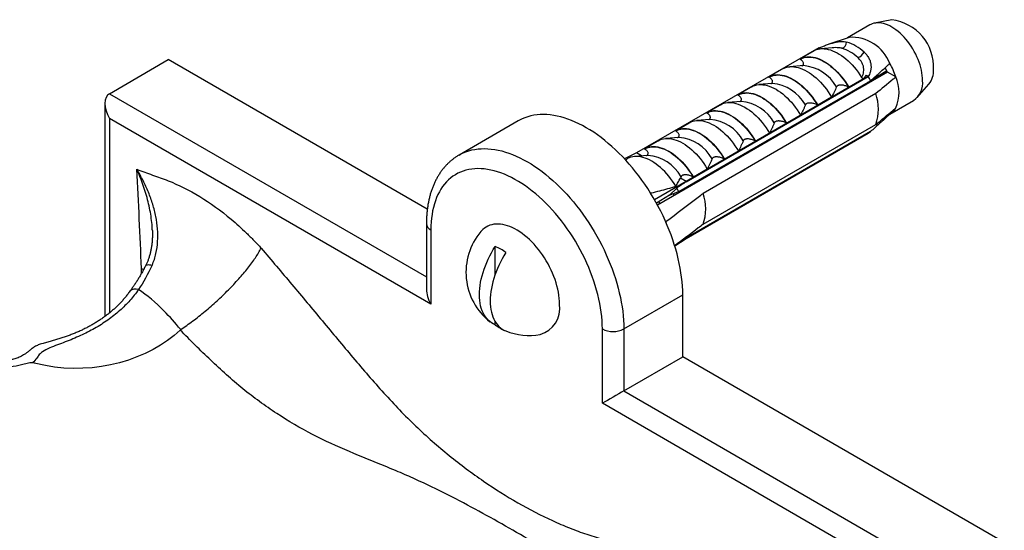
# Model space of a CAD drawing. Units: millimetres. Extents: x 30 to 600, y 38 to 861.
# Drawn here: x 425 to 490, y 276 to 310 of the extents above; entities that cross this region are included whole.
import ezdxf

# ---------------------------------------------------------------- set-up
doc = ezdxf.new("R2010")
doc.units = ezdxf.units.MM
doc.header["$LTSCALE"] = 3

msp = doc.modelspace()

# ---------------------------------------------------------------- linework, layer by layer
at = {"color": 7, "linetype": 'Continuous', "lineweight": 25}
for p, q in [((481.231, 309.476), (479.759, 308.626)), ((482.668, 309.82), (481.53, 309.588)), ((479.851, 308.657), (478.526, 308.21)), ((477.855, 307.974), (465.835, 301.034)), ((477.855, 307.974), (477.974, 307.905)), ((478.745, 307.967), (477.997, 307.907)), ((478.753, 307.966), (478.745, 307.966)), ((476.595, 307.232), (477.606, 307.816)), ((431.05, 304.944), (434.939, 307.189)), ((452.028, 297.324), (434.939, 307.189)), ((476.835, 306.794), (475.947, 306.724)), ((476.618, 307.219), (476.595, 307.232)), ((482.397, 306.367), (482.23, 306.656)), ((482.397, 306.367), (467.212, 297.601)), ((481.117, 306.091), (469.097, 299.151)), ((469.097, 299.137), (481.117, 306.077)), ((474.544, 306.048), (475.463, 306.579)), ((474.567, 306.035), (474.544, 306.048)), ((480.99, 306.164), (481.117, 306.091)), ((482.345, 306.457), (481.05, 305.636)), ((482.366, 306.421), (481.117, 305.628)), ((481.117, 306.091), (481.117, 306.077)), ((482.374, 306.406), (481.516, 305.859)), ((482.944, 306.051), (482.397, 306.367)), ((468.612, 298.486), (481.27, 305.793)), ((472.493, 304.864), (473.413, 305.395)), ((474.784, 305.61), (473.896, 305.54)), ((479.833, 305.363), (479.81, 305.376)), ((480.844, 305.947), (479.833, 305.363)), ((480.948, 305.531), (481.117, 305.705)), ((484.353, 304.698), (485.123, 305.568)), ((481.608, 304.945), (470.223, 298.373)), ((472.516, 304.851), (472.493, 304.864)), ((478.701, 304.71), (477.782, 304.179)), ((430.757, 304.297), (430.757, 290.257)), ((470.443, 303.681), (471.362, 304.211)), ((472.733, 304.426), (471.845, 304.356)), ((477.782, 304.179), (477.759, 304.192)), ((478.673, 304.217), (478.656, 304.285)), ((482.55, 303.598), (484.106, 304.496)), ((470.466, 303.667), (470.443, 303.681)), ((476.651, 303.526), (475.731, 302.995)), ((477.259, 303.401), (477.242, 303.468)), ((482.538, 303.591), (482.479, 303.625)), ((452.263, 291.065), (431.05, 303.311)), ((458.016, 303.146), (454.127, 300.901)), ((468.392, 302.497), (469.312, 303.028)), ((470.683, 303.243), (469.795, 303.172)), ((470.223, 296.331), (481.608, 302.904)), ((475.731, 302.995), (475.708, 303.009)), ((468.632, 302.059), (467.744, 301.988)), ((468.415, 302.484), (468.392, 302.497)), ((481.27, 302.445), (468.752, 295.219)), ((481.117, 302.338), (469.097, 295.398)), ((481.117, 302.324), (469.097, 295.384)), ((474.6, 302.342), (473.681, 301.811)), ((475.845, 302.584), (475.828, 302.652)), ((481.117, 302.338), (481.117, 302.324)), ((466.342, 301.313), (467.261, 301.844)), ((473.681, 301.811), (473.658, 301.825)), ((474.43, 301.768), (474.414, 301.835)), ((465.835, 301.034), (465.035, 300.647)), ((466.582, 300.875), (465.694, 300.805)), ((466.168, 300.842), (465.835, 301.034)), ((466.365, 301.3), (466.342, 301.313)), ((472.549, 301.158), (471.63, 300.628)), ((473.016, 300.952), (473, 301.019)), ((465.238, 300.675), (465.117, 300.557)), ((471.602, 300.135), (471.585, 300.203)), ((471.63, 300.628), (471.607, 300.641)), ((468.765, 299.473), (468.723, 299.367)), ((469.58, 299.444), (469.557, 299.457)), ((470.499, 299.975), (469.58, 299.444)), ((469.097, 299.151), (467.016, 297.95)), ((469.097, 299.151), (468.723, 299.367)), ((469.097, 299.137), (469.097, 299.151)), ((470.188, 299.319), (470.171, 299.386)), ((468.014, 298.262), (467.148, 297.718)), ((468.487, 298.723), (468.014, 298.262)), ((468.774, 298.502), (468.757, 298.57)), ((451.97, 296.372), (451.97, 292.051)), ((467.735, 296.543), (467.774, 296.521)), ((467.809, 296.375), (467.774, 296.521)), ((433.881, 295.978), (433.881, 295.989)), ((452.263, 295.964), (452.263, 291.065)), ((469.097, 295.384), (468.361, 294.885)), ((469.097, 295.384), (469.097, 295.398)), ((456.505, 293.038), (456.505, 294.872)), ((464.991, 289.433), (468.88, 291.678)), ((468.88, 287.595), (468.88, 291.678)), ((456.505, 289.708), (456.505, 289.91)), ((435.76, 289.395), (435.757, 289.398)), ((463.577, 284.534), (463.577, 289.433)), ((464.991, 289.433), (464.991, 285.35)), ((464.991, 285.35), (468.88, 287.595)), ((490.093, 275.349), (468.88, 287.595)), ((464.991, 285.35), (486.204, 273.104)), ((484.79, 272.288), (463.577, 284.534))]:
    msp.add_line(p, q, dxfattribs=at)
at = {"color": 8, "linetype": 'Continuous', "lineweight": 25}
for p, q in [((431.05, 304.944), (451.97, 292.867)), ((431.05, 303.311), (431.05, 290.483)), ((433.176, 293.104), (433.162, 293.426))]:
    msp.add_line(p, q, dxfattribs=at)
at = {"color": 7, "linetype": 'Continuous', "lineweight": 25, "flags": 128}
for points in [[(484.702, 305.812), (484.697, 305.975), (484.683, 306.143), (484.659, 306.314), (484.626, 306.489), (484.584, 306.666), (484.533, 306.845), (484.474, 307.024), (484.406, 307.203), (484.33, 307.381), (484.246, 307.557), (484.155, 307.731), (484.056, 307.901), (483.952, 308.066), (483.841, 308.227), (483.725, 308.382), (483.604, 308.53), (483.479, 308.672), (483.35, 308.805), (483.217, 308.93), (483.082, 309.046), (482.946, 309.152), (482.808, 309.248), (482.669, 309.333), (482.53, 309.408), (482.392, 309.471), (482.255, 309.523), (482.12, 309.563), (481.988, 309.591), (481.859, 309.607), (481.733, 309.61), (481.612, 309.601), (481.496, 309.581), (481.386, 309.548), (481.281, 309.503), (481.231, 309.476)], [(477.59, 307.802), (477.702, 307.847), (477.82, 307.881), (477.943, 307.902), (478.071, 307.911), (478.204, 307.908), (478.34, 307.893), (478.48, 307.866), (478.622, 307.827), (478.767, 307.776), (478.913, 307.713), (479.059, 307.64), (479.206, 307.555), (479.353, 307.459), (479.499, 307.353), (479.644, 307.237), (479.786, 307.112), (479.926, 306.978), (480.062, 306.836), (480.195, 306.685), (480.323, 306.528), (480.446, 306.364), (480.564, 306.195), (480.676, 306.02)], [(476.595, 307.232), (476.704, 307.286), (476.82, 307.329), (476.942, 307.359), (477.07, 307.376), (477.202, 307.381), (477.338, 307.373), (477.478, 307.353), (477.622, 307.32), (477.767, 307.275), (477.915, 307.218), (478.064, 307.149), (478.214, 307.068), (478.363, 306.976), (478.512, 306.873), (478.66, 306.76), (478.806, 306.636), (478.949, 306.504), (479.089, 306.362), (479.226, 306.212), (479.358, 306.055), (479.485, 305.891), (479.607, 305.72), (479.723, 305.544), (479.833, 305.363)], [(476.618, 307.219), (476.726, 307.271), (476.841, 307.312), (476.961, 307.34), (477.087, 307.356), (477.217, 307.36), (477.352, 307.352), (477.49, 307.331), (477.631, 307.298), (477.775, 307.253), (477.92, 307.197), (478.066, 307.129), (478.214, 307.049), (478.361, 306.959), (478.507, 306.858), (478.653, 306.746), (478.796, 306.625), (478.937, 306.495), (479.075, 306.356), (479.21, 306.21), (479.34, 306.055), (479.466, 305.894), (479.586, 305.727), (479.701, 305.554), (479.81, 305.376)], [(475.463, 306.579), (475.573, 306.633), (475.689, 306.676), (475.811, 306.705), (475.938, 306.723), (476.07, 306.728), (476.207, 306.72), (476.347, 306.7), (476.49, 306.667), (476.636, 306.622), (476.784, 306.565), (476.933, 306.495), (477.082, 306.415), (477.232, 306.323), (477.381, 306.22), (477.529, 306.107), (477.674, 305.983), (477.818, 305.851), (477.958, 305.709), (478.094, 305.559), (478.226, 305.402), (478.354, 305.238), (478.476, 305.067), (478.592, 304.891), (478.701, 304.71)], [(474.544, 306.048), (474.654, 306.103), (474.77, 306.145), (474.892, 306.175), (475.019, 306.192), (475.151, 306.197), (475.288, 306.189), (475.428, 306.169), (475.571, 306.136), (475.717, 306.091), (475.864, 306.034), (476.013, 305.965), (476.163, 305.884), (476.313, 305.792), (476.462, 305.689), (476.609, 305.576), (476.755, 305.453), (476.898, 305.32), (477.039, 305.178), (477.175, 305.029), (477.307, 304.871), (477.434, 304.707), (477.556, 304.536), (477.672, 304.36), (477.782, 304.179)], [(474.567, 306.035), (474.676, 306.087), (474.79, 306.128), (474.911, 306.156), (475.036, 306.172), (475.167, 306.176), (475.301, 306.168), (475.439, 306.147), (475.58, 306.114), (475.724, 306.07), (475.869, 306.013), (476.016, 305.945), (476.163, 305.865), (476.31, 305.775), (476.457, 305.674), (476.602, 305.563), (476.746, 305.442), (476.887, 305.312), (477.025, 305.173), (477.159, 305.026), (477.29, 304.871), (477.415, 304.71), (477.536, 304.543), (477.651, 304.37), (477.759, 304.192)], [(473.413, 305.395), (473.522, 305.45), (473.638, 305.492), (473.76, 305.522), (473.888, 305.539), (474.02, 305.544), (474.156, 305.536), (474.296, 305.516), (474.44, 305.483), (474.585, 305.438), (474.733, 305.381), (474.882, 305.312), (475.032, 305.231), (475.181, 305.139), (475.33, 305.036), (475.478, 304.923), (475.624, 304.8), (475.767, 304.667), (475.907, 304.525), (476.044, 304.376), (476.176, 304.218), (476.303, 304.054), (476.425, 303.883), (476.541, 303.707), (476.651, 303.526)], [(472.493, 304.864), (472.603, 304.919), (472.719, 304.961), (472.841, 304.991), (472.968, 305.008), (473.1, 305.013), (473.237, 305.005), (473.377, 304.985), (473.52, 304.952), (473.666, 304.907), (473.814, 304.85), (473.963, 304.781), (474.112, 304.7), (474.262, 304.608), (474.411, 304.505), (474.559, 304.392), (474.704, 304.269), (474.848, 304.136), (474.988, 303.995), (475.124, 303.845), (475.257, 303.687), (475.384, 303.523), (475.506, 303.352), (475.622, 303.176), (475.731, 302.995)], [(472.516, 304.851), (472.625, 304.904), (472.74, 304.944), (472.86, 304.972), (472.986, 304.988), (473.116, 304.992), (473.251, 304.984), (473.389, 304.963), (473.53, 304.931), (473.673, 304.886), (473.819, 304.829), (473.965, 304.761), (474.112, 304.682), (474.26, 304.591), (474.406, 304.49), (474.552, 304.379), (474.695, 304.258), (474.836, 304.128), (474.974, 303.989), (475.109, 303.842), (475.239, 303.688), (475.365, 303.526), (475.485, 303.359), (475.6, 303.186), (475.708, 303.009)], [(471.362, 304.211), (471.472, 304.266), (471.588, 304.308), (471.71, 304.338), (471.837, 304.355), (471.969, 304.36), (472.106, 304.352), (472.246, 304.332), (472.389, 304.299), (472.535, 304.254), (472.683, 304.197), (472.831, 304.128), (472.981, 304.047), (473.131, 303.955), (473.28, 303.852), (473.427, 303.739), (473.573, 303.616), (473.716, 303.483), (473.857, 303.342), (473.993, 303.192), (474.125, 303.034), (474.252, 302.87), (474.374, 302.699), (474.49, 302.523), (474.6, 302.342)], [(479.165, 304.501), (479.164, 304.505), (479.143, 304.565)], [(468.88, 291.678), (468.875, 291.962), (468.861, 292.251), (468.838, 292.545), (468.805, 292.843), (468.763, 293.144), (468.712, 293.449), (468.652, 293.757), (468.583, 294.067), (468.505, 294.378), (468.418, 294.692), (468.323, 295.006), (468.219, 295.32), (468.107, 295.635), (467.986, 295.949), (467.858, 296.263), (467.721, 296.575), (467.577, 296.885), (467.426, 297.193), (467.267, 297.499), (467.101, 297.801), (466.929, 298.099), (466.75, 298.394), (466.565, 298.684), (466.374, 298.969), (466.177, 299.249), (465.975, 299.523), (465.768, 299.791), (465.556, 300.053), (465.34, 300.308), (465.119, 300.555), (464.895, 300.795), (464.667, 301.026), (464.436, 301.25), (464.202, 301.465), (463.966, 301.67), (463.728, 301.867), (463.487, 302.054), (463.246, 302.231), (463.003, 302.398), (462.76, 302.555), (462.516, 302.701), (462.272, 302.836), (462.029, 302.96), (461.786, 303.074), (461.544, 303.175), (461.304, 303.266), (461.066, 303.345), (460.83, 303.412), (460.596, 303.467), (460.365, 303.51), (460.137, 303.541), (459.913, 303.561), (459.692, 303.568), (459.476, 303.563), (459.264, 303.546), (459.057, 303.517), (458.855, 303.476), (458.658, 303.424), (458.467, 303.359), (458.282, 303.283), (458.103, 303.194), (458.016, 303.146)], [(470.443, 303.681), (470.552, 303.735), (470.668, 303.777), (470.79, 303.807), (470.918, 303.825), (471.05, 303.829), (471.186, 303.822), (471.326, 303.801), (471.47, 303.769), (471.616, 303.724), (471.763, 303.666), (471.912, 303.597), (472.062, 303.516), (472.211, 303.424), (472.36, 303.322), (472.508, 303.208), (472.654, 303.085), (472.797, 302.952), (472.937, 302.811), (473.074, 302.661), (473.206, 302.504), (473.333, 302.339), (473.455, 302.169), (473.571, 301.992), (473.681, 301.811)], [(470.466, 303.667), (470.574, 303.72), (470.689, 303.76), (470.81, 303.788), (470.935, 303.805), (471.066, 303.809), (471.2, 303.8), (471.338, 303.78), (471.479, 303.747), (471.623, 303.702), (471.768, 303.645), (471.915, 303.577), (472.062, 303.498), (472.209, 303.407), (472.356, 303.306), (472.501, 303.195), (472.644, 303.074), (472.786, 302.944), (472.924, 302.805), (473.058, 302.658), (473.188, 302.504), (473.314, 302.343), (473.435, 302.175), (473.549, 302.002), (473.658, 301.825)], [(469.312, 303.028), (469.421, 303.082), (469.537, 303.124), (469.659, 303.154), (469.786, 303.172), (469.919, 303.176), (470.055, 303.169), (470.195, 303.148), (470.338, 303.115), (470.484, 303.07), (470.632, 303.013), (470.781, 302.944), (470.93, 302.863), (471.08, 302.771), (471.229, 302.668), (471.377, 302.555), (471.523, 302.432), (471.666, 302.299), (471.806, 302.158), (471.942, 302.008), (472.075, 301.851), (472.202, 301.686), (472.324, 301.516), (472.44, 301.339), (472.549, 301.158)], [(468.392, 302.497), (468.502, 302.551), (468.618, 302.594), (468.74, 302.623), (468.867, 302.641), (468.999, 302.646), (469.136, 302.638), (469.276, 302.618), (469.419, 302.585), (469.565, 302.54), (469.713, 302.482), (469.862, 302.413), (470.011, 302.333), (470.161, 302.241), (470.31, 302.138), (470.457, 302.024), (470.603, 301.901), (470.747, 301.769), (470.887, 301.627), (471.023, 301.477), (471.155, 301.32), (471.283, 301.155), (471.405, 300.985), (471.521, 300.809), (471.63, 300.628)], [(468.415, 302.484), (468.524, 302.536), (468.638, 302.576), (468.759, 302.605), (468.885, 302.621), (469.015, 302.625), (469.149, 302.616), (469.287, 302.596), (469.429, 302.563), (469.572, 302.518), (469.717, 302.462), (469.864, 302.393), (470.011, 302.314), (470.158, 302.224), (470.305, 302.122), (470.45, 302.011), (470.594, 301.89), (470.735, 301.76), (470.873, 301.621), (471.008, 301.474), (471.138, 301.32), (471.264, 301.159), (471.384, 300.991), (471.499, 300.819), (471.607, 300.641)], [(466.342, 301.313), (466.451, 301.368), (466.567, 301.41), (466.689, 301.44), (466.816, 301.457), (466.949, 301.462), (467.085, 301.454), (467.225, 301.434), (467.369, 301.401), (467.514, 301.356), (467.662, 301.299), (467.811, 301.23), (467.961, 301.149), (468.11, 301.057), (468.259, 300.954), (468.407, 300.841), (468.553, 300.717), (468.696, 300.585), (468.836, 300.443), (468.973, 300.293), (469.105, 300.136), (469.232, 299.972), (469.354, 299.801), (469.47, 299.625), (469.58, 299.444)], [(466.365, 301.3), (466.473, 301.352), (466.588, 301.393), (466.708, 301.421), (466.834, 301.437), (466.964, 301.441), (467.099, 301.433), (467.237, 301.412), (467.378, 301.379), (467.521, 301.334), (467.667, 301.278), (467.813, 301.21), (467.961, 301.13), (468.108, 301.04), (468.254, 300.939), (468.4, 300.827), (468.543, 300.707), (468.684, 300.576), (468.822, 300.438), (468.957, 300.291), (469.087, 300.136), (469.213, 299.975), (469.333, 299.808), (469.448, 299.635), (469.557, 299.457)], [(467.261, 301.844), (467.37, 301.898), (467.487, 301.94), (467.608, 301.97), (467.736, 301.988), (467.868, 301.993), (468.004, 301.985), (468.145, 301.964), (468.288, 301.932), (468.434, 301.887), (468.581, 301.829), (468.73, 301.76), (468.88, 301.679), (469.029, 301.588), (469.178, 301.485), (469.326, 301.371), (469.472, 301.248), (469.615, 301.115), (469.755, 300.974), (469.892, 300.824), (470.024, 300.667), (470.151, 300.502), (470.273, 300.332), (470.389, 300.156), (470.499, 299.975)], [(468.421, 298.837), (468.312, 299.013), (468.197, 299.185), (468.077, 299.351), (467.951, 299.51), (467.821, 299.663), (467.687, 299.809), (467.549, 299.946), (467.409, 300.075), (467.266, 300.195), (467.121, 300.305), (466.976, 300.406), (466.829, 300.496), (466.683, 300.575), (466.537, 300.643), (466.392, 300.7), (466.25, 300.745), (466.109, 300.778), (465.971, 300.799), (465.837, 300.808), (465.707, 300.806), (465.582, 300.791), (465.461, 300.764), (465.346, 300.725), (465.238, 300.675)], [(463.577, 289.433), (463.572, 289.702), (463.558, 289.976), (463.534, 290.255), (463.501, 290.538), (463.459, 290.824), (463.408, 291.113), (463.347, 291.406), (463.278, 291.7), (463.199, 291.996), (463.112, 292.293), (463.016, 292.591), (462.912, 292.889), (462.799, 293.186), (462.679, 293.483), (462.55, 293.778), (462.413, 294.072), (462.27, 294.364), (462.118, 294.652), (461.96, 294.938), (461.795, 295.219), (461.624, 295.497), (461.447, 295.77), (461.263, 296.037), (461.074, 296.3), (460.88, 296.556), (460.681, 296.805), (460.478, 297.048), (460.27, 297.284), (460.058, 297.512), (459.842, 297.732), (459.624, 297.944), (459.402, 298.147), (459.178, 298.34), (458.952, 298.525), (458.725, 298.7), (458.496, 298.864), (458.266, 299.019), (458.035, 299.163), (457.804, 299.296), (457.574, 299.418), (457.344, 299.529), (457.115, 299.629), (456.887, 299.717), (456.661, 299.794), (456.437, 299.858), (456.216, 299.911), (455.997, 299.952), (455.782, 299.981), (455.57, 299.997), (455.362, 300.002), (455.158, 299.994), (454.959, 299.974), (454.765, 299.942), (454.576, 299.898), (454.393, 299.842), (454.215, 299.774), (454.044, 299.694), (453.879, 299.603), (453.721, 299.5), (453.57, 299.386), (453.426, 299.261), (453.29, 299.124), (453.161, 298.977), (453.04, 298.82), (452.927, 298.653), (452.823, 298.475), (452.727, 298.288), (452.64, 298.092), (452.562, 297.886), (452.492, 297.672), (452.431, 297.45), (452.38, 297.22), (452.338, 296.982), (452.305, 296.737), (452.282, 296.486), (452.268, 296.228), (452.263, 295.964)], [(460.748, 291.066), (460.743, 291.257), (460.729, 291.452), (460.706, 291.652), (460.673, 291.855), (460.631, 292.061), (460.581, 292.27), (460.521, 292.479), (460.453, 292.69), (460.376, 292.9), (460.291, 293.11), (460.198, 293.318), (460.098, 293.524), (459.99, 293.728), (459.876, 293.928), (459.755, 294.124), (459.628, 294.315), (459.495, 294.501), (459.357, 294.681), (459.215, 294.855), (459.068, 295.021), (458.917, 295.179), (458.763, 295.33), (458.606, 295.471), (458.446, 295.603), (458.286, 295.726), (458.123, 295.839), (457.96, 295.941), (457.797, 296.032), (457.635, 296.113), (457.473, 296.182), (457.313, 296.239), (457.155, 296.285), (456.999, 296.318), (456.847, 296.34), (456.698, 296.35), (456.553, 296.347), (456.412, 296.332), (456.277, 296.306), (456.147, 296.267), (456.023, 296.216), (455.905, 296.154), (455.794, 296.081), (455.69, 295.996), (455.594, 295.9), (455.55, 295.85)], [(456.505, 289.708), (456.379, 289.766), (456.259, 289.836), (456.147, 289.917), (456.042, 290.011), (455.945, 290.115), (455.856, 290.231), (455.776, 290.357), (455.704, 290.493), (455.642, 290.639), (455.588, 290.795), (455.545, 290.959), (455.51, 291.131), (455.486, 291.311), (455.471, 291.497), (455.466, 291.69), (455.471, 291.889), (455.486, 292.093), (455.51, 292.301), (455.545, 292.512), (455.588, 292.727), (455.642, 292.944), (455.704, 293.162), (455.776, 293.381), (455.856, 293.6), (455.945, 293.818), (456.042, 294.035), (456.147, 294.249), (456.259, 294.461), (456.379, 294.669), (456.505, 294.872)], [(457.213, 294.464), (457.086, 294.261), (456.966, 294.053), (456.854, 293.841), (456.749, 293.627), (456.652, 293.41), (456.563, 293.192), (456.483, 292.973), (456.411, 292.754), (456.349, 292.536), (456.295, 292.319), (456.252, 292.104), (456.217, 291.893), (456.193, 291.685), (456.178, 291.481), (456.173, 291.282), (456.178, 291.089), (456.193, 290.902), (456.217, 290.723), (456.252, 290.551), (456.295, 290.387), (456.349, 290.231), (456.411, 290.085), (456.483, 289.949), (456.563, 289.823), (456.652, 289.707), (456.749, 289.602), (456.854, 289.509), (456.966, 289.427), (457.086, 289.358), (457.213, 289.3)]]:
    msp.add_lwpolyline(points, dxfattribs=at)
at = {"color": 8, "linetype": 'Continuous', "lineweight": 25, "flags": 128}
for points in [[(454.126, 300.901), (454.214, 300.949), (454.393, 301.037), (454.578, 301.114), (454.769, 301.178), (454.965, 301.231), (455.168, 301.272), (455.375, 301.301), (455.587, 301.318), (455.803, 301.323), (456.024, 301.315), (456.248, 301.296), (456.476, 301.265), (456.707, 301.222), (456.94, 301.166), (457.177, 301.099), (457.415, 301.021), (457.655, 300.93), (457.897, 300.828), (458.14, 300.715), (458.383, 300.591), (458.627, 300.456), (458.871, 300.31), (459.114, 300.153), (459.357, 299.986), (459.598, 299.809), (459.838, 299.622), (460.077, 299.425), (460.313, 299.219), (460.547, 299.005), (460.778, 298.781), (461.006, 298.55), (461.23, 298.31), (461.451, 298.062), (461.667, 297.808), (461.879, 297.546), (462.086, 297.278), (462.288, 297.004), (462.485, 296.724), (462.676, 296.439), (462.861, 296.149), (463.04, 295.854), (463.212, 295.556), (463.378, 295.253), (463.537, 294.948), (463.688, 294.64), (463.832, 294.33), (463.968, 294.018), (464.097, 293.704), (464.218, 293.39), (464.33, 293.075), (464.434, 292.761), (464.529, 292.446), (464.616, 292.133), (464.694, 291.821), (464.763, 291.512), (464.823, 291.204), (464.874, 290.899), (464.916, 290.598), (464.949, 290.3), (464.972, 290.006), (464.986, 289.717), (464.991, 289.433)], [(433.444, 293.604), (433.455, 293.62), (433.484, 293.644), (433.523, 293.661), (433.574, 293.671), (433.635, 293.674), (433.705, 293.67), (433.783, 293.659), (433.869, 293.642)], [(433.162, 293.426), (433.302, 293.346), (433.31, 293.341)]]:
    msp.add_lwpolyline(points, dxfattribs=at)
at = {"color": 7, "linetype": 'Continuous', "lineweight": 25}
for centre, radius, start, end in [((482.258, 306.675), 3.172, 357.50183, 82.5648), ((480.017, 305.956), 2.706, 21.3014, 93.52148), ((479.262, 308.348), 0.429, 284.68693, 359.89945), ((478.61, 305.389), 2.656, 46.64399, 73.36139), ((478.869, 305.598), 2.869, 46.64399, 73.36139), ((480.149, 308.044), 0.778, 291.44715, 332.48636), ((478.379, 304.502), 4.82, 18.74869, 30.36343), ((476.253, 303.282), 5.61, 26.59289, 29.87951), ((480.487, 305.031), 2.66, 337.44024, 22.55976), ((483.993, 306.454), 1.435, 321.88805, 3.303), ((483.273, 305.666), 1.436, 305.45229, 5.85989), ((478.779, 303.924), 3.007, 340.15942, 19.84058), ((482.015, 304.502), 1.05, 299.84118, 332.07676), ((480.564, 303.282), 1.094, 300.39453, 310.17121), ((463.6, 295.977), 5.606, 26.59208, 29.32946), ((467.395, 297.352), 3.007, 340.15942, 19.84058), ((458.745, 293.175), 4.167, 140.05328, 231.55112), ((455.369, 292.087), 3.009, 52.20479, 67.80059), ((458.979, 290.794), 1.79, 285.71501, 8.74937), ((458.349, 292.086), 3.009, 232.20479, 247.80059), ((458.745, 293.175), 4.167, 248.38214, 279.94135), ((464.284, 290.793), 1.533, 242.52431, 297.47569)]:
    msp.add_arc(centre, radius, start, end, dxfattribs=at)
at = {"color": 8, "linetype": 'Continuous', "lineweight": 25}
for centre, radius, start, end in [((476.615, 304.05), 2.752, 29.16852, 85.42215), ((474.564, 302.866), 2.752, 29.16852, 85.42215), ((472.514, 301.683), 2.752, 29.16852, 85.42215), ((470.463, 300.499), 2.752, 29.16852, 85.42215), ((468.412, 299.315), 2.752, 29.16852, 85.42215), ((466.362, 298.131), 2.752, 29.16852, 85.42215), ((452.478, 296.428), 0.511, 186.24047, 245.07629), ((432.776, 291.536), 0.531, 68.26693, 134.47362)]:
    msp.add_arc(centre, radius, start, end, dxfattribs=at)
at = {"color": 7, "linetype": 'Continuous', "lineweight": 25}
for centre, major_axis, ratio, start_param, end_param in [((431.757, 303.719), (-0.707, 1.225), 0.577335, 6.283145, 7.853941), ((506.381, 320.674), (52.519, 33.032), 0.036216, 2.337133, 2.353748), ((506.381, 320.674), (52.519, 33.032), 0.036216, 3.888161, 3.900504), ((452.97, 291.473), (-0.707, 1.225), 0.577335, 0.785358, 1.570756), ((464.284, 284.942), (1, 0.577), 0.00007, 0.785358, 2.356154)]:
    msp.add_ellipse(centre, major_axis=major_axis, ratio=ratio, start_param=start_param, end_param=end_param, dxfattribs=at)
for points, knots in [([(477.869, 307.966), (477.949, 307.997), (478.113, 308.06), (478.37, 308.157), (478.631, 308.247), (478.885, 308.32), (479.13, 308.37), (479.344, 308.388), (479.533, 308.381), (479.637, 308.359), (479.69, 308.347)], [0, 0, 0, 0, 0.126333, 0.26023, 0.390365, 0.524343, 0.6532, 0.785765, 0.892001, 1, 1, 1, 1]), ([(477.59, 307.802), (477.583, 307.799), (477.57, 307.793), (477.566, 307.792), (477.577, 307.799), (477.596, 307.81), (477.606, 307.816)], [0, 0, 0, 0, 0.201693, 0.403547, 0.674276, 1, 1, 1, 1]), ([(480.676, 306.02), (480.694, 306.05), (480.731, 306.111), (480.782, 306.229), (480.82, 306.38), (480.83, 306.564), (480.8, 306.756), (480.73, 306.948), (480.632, 307.106), (480.53, 307.229), (480.465, 307.29), (480.433, 307.32)], [0, 0, 0, 0, 0.0908369, 0.181637, 0.3195462, 0.4573369, 0.5887397, 0.7200279, 0.8499212, 0.9249526, 1, 1, 1, 1]), ([(480.838, 307.684), (480.9, 307.624), (481.025, 307.501), (481.165, 307.283), (481.245, 307.086), (481.284, 306.924), (481.305, 306.765), (481.302, 306.572), (481.258, 306.376), (481.193, 306.213), (481.139, 306.129), (481.111, 306.087)], [0, 0, 0, 0, 0.1354502, 0.2745997, 0.4101516, 0.4801975, 0.5502434, 0.6786922, 0.8108504, 0.9047285, 1, 1, 1, 1]), ([(476.742, 306.787), (476.748, 306.789), (476.767, 306.796), (476.8, 306.816), (476.83, 306.846), (476.847, 306.882), (476.854, 306.919), (476.85, 306.963), (476.829, 307.019), (476.788, 307.082), (476.719, 307.154), (476.654, 307.196), (476.618, 307.219)], [0, 0, 0, 0, 0.025229, 0.077273, 0.170747, 0.234858, 0.300778, 0.400119, 0.50212, 0.654063, 0.810269, 1, 1, 1, 1]), ([(481.27, 305.793), (481.459, 305.961), (481.836, 306.297), (482.257, 306.679), (482.49, 306.894), (482.538, 306.939)], [0, 0, 0, 0, 0.441528, 0.883088, 1, 1, 1, 1]), ([(474.692, 305.603), (474.698, 305.605), (474.716, 305.612), (474.749, 305.633), (474.779, 305.663), (474.796, 305.698), (474.803, 305.735), (474.799, 305.779), (474.779, 305.836), (474.737, 305.898), (474.668, 305.97), (474.603, 306.012), (474.567, 306.035)], [0, 0, 0, 0, 0.025229, 0.077273, 0.170747, 0.234858, 0.300778, 0.400119, 0.50212, 0.654063, 0.810269, 1, 1, 1, 1]), ([(480.844, 305.947), (480.825, 305.946), (480.789, 305.944), (480.74, 305.959), (480.701, 305.985), (480.684, 306.009), (480.676, 306.02)], [0, 0, 0, 0, 0.324721, 0.596653, 0.80074, 1, 1, 1, 1]), ([(480.99, 306.164), (480.973, 306.147), (480.937, 306.114), (480.89, 306.041), (480.862, 305.984), (480.844, 305.947)], [0, 0, 0, 0, 0.248711, 0.503894, 1, 1, 1, 1]), ([(482.944, 306.051), (482.88, 305.998), (482.436, 305.629), (481.99, 305.261), (481.608, 304.945)], [0, 0, 0, 0, 0.143461, 1, 1, 1, 1]), ([(479.018, 305.392), (478.995, 305.334), (478.95, 305.22), (478.846, 304.992), (478.759, 304.823), (478.701, 304.71)], [0, 0, 0, 0, 0.249723, 0.499592, 1, 1, 1, 1]), ([(479.81, 305.376), (479.775, 305.394), (479.704, 305.432), (479.589, 305.47), (479.478, 305.496), (479.387, 305.508), (479.308, 305.512), (479.249, 305.51), (479.196, 305.504), (479.14, 305.492), (479.082, 305.468), (479.038, 305.431), (479.024, 305.404), (479.018, 305.392)], [0, 0, 0, 0, 0.148083, 0.300454, 0.411931, 0.525875, 0.592561, 0.660474, 0.710959, 0.762672, 0.846741, 0.930897, 1, 1, 1, 1]), ([(472.641, 304.419), (472.647, 304.421), (472.665, 304.428), (472.699, 304.449), (472.729, 304.479), (472.745, 304.514), (472.753, 304.551), (472.749, 304.595), (472.728, 304.652), (472.687, 304.715), (472.618, 304.786), (472.552, 304.828), (472.516, 304.851)], [0, 0, 0, 0, 0.025229, 0.077273, 0.170747, 0.234858, 0.300778, 0.400119, 0.50212, 0.654063, 0.810269, 1, 1, 1, 1]), ([(476.968, 304.208), (476.945, 304.151), (476.899, 304.036), (476.796, 303.808), (476.709, 303.639), (476.651, 303.526)], [0, 0, 0, 0, 0.249723, 0.499592, 1, 1, 1, 1]), ([(477.759, 304.192), (477.724, 304.211), (477.653, 304.248), (477.539, 304.286), (477.427, 304.312), (477.336, 304.325), (477.257, 304.328), (477.198, 304.327), (477.145, 304.32), (477.089, 304.308), (477.031, 304.284), (476.987, 304.247), (476.974, 304.22), (476.968, 304.208)], [0, 0, 0, 0, 0.148083, 0.300454, 0.411931, 0.525875, 0.592561, 0.660474, 0.710959, 0.762672, 0.846741, 0.930897, 1, 1, 1, 1]), ([(478.199, 303.944), (478.198, 303.958), (478.198, 303.982), (478.193, 304.006), (478.191, 304.016)], [0, 0, 0, 0, 0.587728, 1, 1, 1, 1]), ([(481.608, 302.904), (481.99, 303.219), (482.436, 303.588), (482.88, 303.957), (482.944, 304.01)], [0, 0, 0, 0, 0.856539, 1, 1, 1, 1]), ([(470.591, 303.235), (470.597, 303.237), (470.615, 303.244), (470.648, 303.265), (470.678, 303.295), (470.695, 303.33), (470.702, 303.368), (470.698, 303.411), (470.678, 303.468), (470.636, 303.531), (470.567, 303.602), (470.502, 303.644), (470.466, 303.667)], [0, 0, 0, 0, 0.025229, 0.077273, 0.170747, 0.234858, 0.300778, 0.400119, 0.50212, 0.654063, 0.810269, 1, 1, 1, 1]), ([(482.538, 303.591), (482.49, 303.546), (482.257, 303.331), (481.836, 302.949), (481.459, 302.613), (481.27, 302.445)], [0, 0, 0, 0, 0.116912, 0.558436, 1, 1, 1, 1]), ([(474.917, 303.024), (474.894, 302.967), (474.849, 302.852), (474.745, 302.624), (474.658, 302.455), (474.6, 302.342)], [0, 0, 0, 0, 0.249723, 0.499592, 1, 1, 1, 1]), ([(475.708, 303.009), (475.673, 303.027), (475.602, 303.064), (475.488, 303.102), (475.376, 303.128), (475.286, 303.141), (475.207, 303.145), (475.148, 303.143), (475.094, 303.136), (475.039, 303.124), (474.981, 303.1), (474.936, 303.064), (474.923, 303.036), (474.917, 303.024)], [0, 0, 0, 0, 0.148083, 0.3004544, 0.4119309, 0.525875, 0.5925613, 0.6604738, 0.7109586, 0.7626721, 0.8467413, 0.930897, 1, 1, 1, 1]), ([(476.785, 303.127), (476.784, 303.142), (476.783, 303.166), (476.779, 303.19), (476.777, 303.2)], [0, 0, 0, 0, 0.587728, 1, 1, 1, 1]), ([(468.54, 302.051), (468.546, 302.054), (468.564, 302.061), (468.597, 302.081), (468.627, 302.111), (468.644, 302.147), (468.651, 302.184), (468.647, 302.228), (468.627, 302.284), (468.586, 302.347), (468.516, 302.418), (468.451, 302.461), (468.415, 302.484)], [0, 0, 0, 0, 0.025229, 0.077273, 0.170747, 0.234858, 0.300778, 0.400119, 0.50212, 0.654063, 0.810269, 1, 1, 1, 1]), ([(475.37, 302.311), (475.37, 302.325), (475.369, 302.349), (475.365, 302.373), (475.363, 302.383)], [0, 0, 0, 0, 0.587728, 1, 1, 1, 1]), ([(472.867, 301.84), (472.844, 301.783), (472.798, 301.668), (472.695, 301.441), (472.608, 301.271), (472.549, 301.158)], [0, 0, 0, 0, 0.249723, 0.499592, 1, 1, 1, 1]), ([(473.658, 301.825), (473.623, 301.843), (473.552, 301.88), (473.437, 301.918), (473.326, 301.944), (473.235, 301.957), (473.156, 301.961), (473.097, 301.959), (473.044, 301.953), (472.988, 301.94), (472.93, 301.916), (472.886, 301.88), (472.873, 301.853), (472.867, 301.84)], [0, 0, 0, 0, 0.148083, 0.300454, 0.411931, 0.525875, 0.592561, 0.660474, 0.710959, 0.762672, 0.846741, 0.930897, 1, 1, 1, 1]), ([(473.956, 301.495), (473.956, 301.509), (473.955, 301.533), (473.95, 301.557), (473.948, 301.567)], [0, 0, 0, 0, 0.587728, 1, 1, 1, 1]), ([(454.127, 300.899), (454.107, 300.889), (454.027, 300.844), (453.892, 300.755), (453.722, 300.633), (453.56, 300.5), (453.404, 300.358), (453.255, 300.206), (453.113, 300.045), (452.979, 299.875), (452.852, 299.696), (452.733, 299.507), (452.622, 299.31), (452.519, 299.104), (452.424, 298.89), (452.338, 298.667), (452.26, 298.437), (452.192, 298.199), (452.132, 297.954), (452.082, 297.702), (452.041, 297.444), (452.009, 297.181), (451.986, 296.911), (451.972, 296.642), (451.971, 296.461), (451.97, 296.372)], [0, 0, 0, 0, 0.013651, 0.05635, 0.099048, 0.141801, 0.184668, 0.227705, 0.270962, 0.314484, 0.358307, 0.402459, 0.446957, 0.491808, 0.537009, 0.582546, 0.628396, 0.674531, 0.720915, 0.767511, 0.814279, 0.861184, 0.908189, 0.955263, 1, 1, 1, 1]), ([(466.489, 300.868), (466.495, 300.87), (466.514, 300.877), (466.547, 300.897), (466.577, 300.927), (466.594, 300.963), (466.601, 301), (466.597, 301.044), (466.576, 301.1), (466.535, 301.163), (466.466, 301.235), (466.4, 301.277), (466.365, 301.3)], [0, 0, 0, 0, 0.025229, 0.077273, 0.170747, 0.234858, 0.300778, 0.400119, 0.50212, 0.654063, 0.810269, 1, 1, 1, 1]), ([(471.607, 300.641), (471.572, 300.659), (471.501, 300.696), (471.387, 300.735), (471.275, 300.761), (471.184, 300.773), (471.105, 300.777), (471.046, 300.775), (470.993, 300.769), (470.937, 300.757), (470.879, 300.733), (470.835, 300.696), (470.822, 300.669), (470.816, 300.657)], [0, 0, 0, 0, 0.148083, 0.300454, 0.411931, 0.525875, 0.592561, 0.660474, 0.710959, 0.762672, 0.846741, 0.930897, 1, 1, 1, 1]), ([(470.816, 300.657), (470.793, 300.599), (470.747, 300.485), (470.644, 300.257), (470.557, 300.088), (470.499, 299.975)], [0, 0, 0, 0, 0.249723, 0.499592, 1, 1, 1, 1]), ([(472.542, 300.678), (472.542, 300.692), (472.541, 300.716), (472.536, 300.74), (472.534, 300.75)], [0, 0, 0, 0, 0.587728, 1, 1, 1, 1]), ([(432.866, 299.957), (433.21, 299.832), (433.725, 299.645), (434.241, 299.457), (434.584, 299.332), (434.756, 299.271), (435.617, 298.938), (436.316, 298.589), (437.712, 297.737), (438.405, 297.236), (439.427, 296.379), (439.762, 296.077), (440.258, 295.6), (440.422, 295.437), (440.748, 295.103), (440.908, 294.931), (441.069, 294.759)], [0, 0, 0, 0, 0.125, 0.1875, 0.1875, 0.25, 0.25, 0.5, 0.5, 0.75, 0.75, 0.875, 0.875, 0.9375, 0.9375, 1, 1, 1, 1]), ([(433.162, 293.426), (433.126, 294.507), (433.078, 295.595), (432.977, 297.774), (432.923, 298.865), (432.866, 299.957)], [0, 0, 0, 0, 0.5, 0.5, 1, 1, 1, 1]), ([(433.869, 293.642), (433.986, 293.889), (434.069, 294.144), (434.187, 294.666), (434.222, 294.933), (434.251, 295.477), (434.25, 295.753), (434.21, 296.299), (434.172, 296.571), (434.065, 297.115), (433.995, 297.388), (433.831, 297.924), (433.736, 298.188), (433.525, 298.707), (433.408, 298.962), (433.216, 299.339), (433.15, 299.464), (433.012, 299.712), (432.94, 299.837), (432.866, 299.957)], [0, 0, 0, 0, 0.125, 0.125, 0.25, 0.25, 0.375, 0.375, 0.5, 0.5, 0.625, 0.625, 0.75, 0.75, 0.875, 0.875, 0.9375, 0.9375, 1, 1, 1, 1]), ([(469.557, 299.457), (469.522, 299.475), (469.451, 299.513), (469.336, 299.551), (469.225, 299.577), (469.134, 299.589), (469.055, 299.593), (468.996, 299.591), (468.943, 299.585), (468.887, 299.573), (468.829, 299.549), (468.785, 299.512), (468.771, 299.485), (468.765, 299.473)], [0, 0, 0, 0, 0.148083, 0.300454, 0.411931, 0.525875, 0.592561, 0.660474, 0.710959, 0.762672, 0.846741, 0.930897, 1, 1, 1, 1]), ([(471.128, 299.862), (471.127, 299.876), (471.127, 299.9), (471.122, 299.924), (471.12, 299.934)], [0, 0, 0, 0, 0.587728, 1, 1, 1, 1]), ([(466.753, 298.389), (466.776, 298.395), (466.981, 298.443), (467.36, 298.543), (467.894, 298.687), (468.245, 298.787), (468.421, 298.837)], [0, 0, 0, 0, 0.040384, 0.3598959, 0.6799039, 1, 1, 1, 1]), ([(468.421, 298.837), (468.474, 298.925), (468.581, 299.1), (468.676, 299.278), (468.723, 299.367)], [0, 0, 0, 0, 0.49987, 1, 1, 1, 1]), ([(469.714, 299.045), (469.713, 299.06), (469.712, 299.084), (469.708, 299.108), (469.706, 299.118)], [0, 0, 0, 0, 0.587728, 1, 1, 1, 1]), ([(467.774, 296.521), (468.484, 297.057), (469.302, 297.674), (470.117, 298.292), (470.223, 298.373)], [0, 0, 0, 0, 0.869126, 1, 1, 1, 1]), ([(468.014, 298.262), (468.137, 298.308), (468.337, 298.383), (468.536, 298.458), (468.612, 298.486)], [0, 0, 0, 0, 0.614988, 1, 1, 1, 1]), ([(468.299, 298.229), (468.299, 298.243), (468.297, 298.287), (468.287, 298.332), (468.281, 298.362)], [0, 0, 0, 0, 0.318759, 1, 1, 1, 1]), ([(467.359, 297.686), (467.35, 297.729), (467.34, 297.777), (467.325, 297.823), (467.323, 297.828)], [0, 0, 0, 0, 0.89716, 1, 1, 1, 1]), ([(470.223, 296.331), (470.117, 296.251), (469.493, 295.778), (468.867, 295.305), (468.348, 294.914)], [0, 0, 0, 0, 0.170941, 1, 1, 1, 1]), ([(433.885, 295.978), (433.885, 295.978), (433.891, 295.89), (433.893, 295.715), (433.889, 295.456), (433.874, 295.202), (433.847, 294.956), (433.81, 294.718), (433.763, 294.489), (433.706, 294.27), (433.64, 294.061), (433.564, 293.863), (433.499, 293.711), (433.454, 293.627), (433.442, 293.605)], [0, 0, 0, 0, 0.000436, 0.106183, 0.210888, 0.313799, 0.414586, 0.513022, 0.608972, 0.702388, 0.793196, 0.881186, 0.967659, 1, 1, 1, 1]), ([(435.76, 289.395), (436.025, 289.571), (436.291, 289.759), (436.825, 290.16), (437.095, 290.373), (437.634, 290.82), (437.896, 291.05), (438.409, 291.52), (438.661, 291.762), (439.145, 292.25), (439.372, 292.492), (439.802, 292.975), (440.005, 293.216), (440.374, 293.686), (440.54, 293.913), (440.76, 294.24), (440.829, 294.347), (440.957, 294.557), (441.016, 294.66), (441.069, 294.759)], [0, 0, 0, 0, 0.125, 0.125, 0.25, 0.25, 0.375, 0.375, 0.5, 0.5, 0.625, 0.625, 0.75, 0.75, 0.875, 0.875, 0.9375, 0.9375, 1, 1, 1, 1]), ([(441.069, 294.759), (441.745, 293.964), (442.419, 293.167), (443.765, 291.567), (444.435, 290.764), (445.776, 289.156), (446.445, 288.351), (447.793, 286.757), (448.471, 285.969), (449.848, 284.451), (450.55, 283.722), (451.984, 282.348), (452.719, 281.704), (453.843, 280.795), (454.222, 280.501), (454.978, 279.936), (455.357, 279.665), (456.492, 278.885), (457.249, 278.408), (458.762, 277.541), (459.519, 277.15), (460.655, 276.63), (461.033, 276.467), (461.79, 276.165), (462.168, 276.026), (463.286, 275.651), (464.014, 275.457), (465.432, 275.193), (466.124, 275.121), (467.481, 275.059), (468.148, 275.067), (469.474, 275.106), (470.134, 275.138), (471.455, 275.198), (472.116, 275.226), (473.44, 275.272), (474.105, 275.289), (474.771, 275.303)], [0, 0, 0, 0, 0.0625, 0.0625, 0.125, 0.125, 0.1875, 0.1875, 0.25, 0.25, 0.3125, 0.3125, 0.375, 0.375, 0.40625, 0.40625, 0.4375, 0.4375, 0.5, 0.5, 0.5625, 0.5625, 0.59375, 0.59375, 0.625, 0.625, 0.6875, 0.6875, 0.75, 0.75, 0.8125, 0.8125, 0.875, 0.875, 0.9375, 0.9375, 1, 1, 1, 1]), ([(433.444, 293.604), (433.442, 293.599), (433.401, 293.517), (433.319, 293.362), (433.199, 293.142), (433.076, 292.928), (432.952, 292.72), (432.825, 292.518), (432.696, 292.322), (432.566, 292.134), (432.468, 291.999), (432.414, 291.929), (432.404, 291.916)], [0, 0, 0, 0, 0.00704, 0.127924, 0.248374, 0.367652, 0.487744, 0.608718, 0.72982, 0.851204, 0.973068, 1, 1, 1, 1]), ([(432.404, 291.915), (432.376, 291.878), (432.296, 291.773), (432.167, 291.603), (432.013, 291.413), (431.85, 291.228), (431.68, 291.049), (431.503, 290.875), (431.318, 290.706), (431.124, 290.54), (430.922, 290.379), (430.711, 290.222), (430.494, 290.07), (430.269, 289.923), (430.038, 289.782), (429.801, 289.647), (429.559, 289.517), (429.311, 289.394), (429.058, 289.276), (428.799, 289.165), (428.535, 289.059), (428.265, 288.958), (427.99, 288.863), (427.71, 288.774), (427.425, 288.69), (427.131, 288.609), (426.88, 288.54), (426.665, 288.482), (426.508, 288.436), (426.363, 288.382), (426.239, 288.325), (426.122, 288.261), (426.013, 288.19), (425.911, 288.116), (425.822, 288.044), (425.746, 287.98), (425.684, 287.928), (425.594, 287.858), (425.475, 287.772), (425.324, 287.678), (425.175, 287.598), (425.027, 287.532), (424.879, 287.479), (424.731, 287.438), (424.58, 287.409), (424.438, 287.392), (424.307, 287.387), (424.173, 287.391), (424.021, 287.404), (423.857, 287.426), (423.685, 287.452), (423.17, 287.529), (422.477, 287.636), (421.673, 287.76), (421.141, 287.847), (420.716, 287.925), (420.321, 288.007), (419.892, 288.103), (419.412, 288.219), (418.863, 288.361), (418.253, 288.528), (417.694, 288.688), (417.234, 288.826), (416.889, 288.931), (416.555, 289.024), (416.211, 289.109), (415.856, 289.185), (415.499, 289.251), (415.141, 289.305), (414.78, 289.349), (414.415, 289.382), (414.047, 289.406), (413.675, 289.419), (413.302, 289.422), (412.929, 289.415), (412.556, 289.398), (412.185, 289.371), (411.815, 289.335), (411.444, 289.289), (411.071, 289.233), (410.696, 289.168), (410.318, 289.094), (409.94, 289.01), (409.562, 288.917), (409.184, 288.816), (408.808, 288.706), (408.435, 288.588), (408.065, 288.461), (407.695, 288.327), (407.325, 288.183), (406.955, 288.031), (406.585, 287.871), (406.216, 287.702), (405.849, 287.525), (405.485, 287.341), (405.125, 287.15), (404.768, 286.952), (404.413, 286.747), (404.06, 286.533), (403.708, 286.312), (403.361, 286.084), (403.017, 285.85), (402.678, 285.608), (402.452, 285.444), (402.342, 285.359), (402.34, 285.358)], [0, 0, 0, 0, 0.00483, 0.013878, 0.022829, 0.031674, 0.040203, 0.0487, 0.057178, 0.065672, 0.074132, 0.082585, 0.091038, 0.09946, 0.107895, 0.116281, 0.124639, 0.132984, 0.141337, 0.149708, 0.158115, 0.166575, 0.175105, 0.18372, 0.192343, 0.201103, 0.210407, 0.21511, 0.220723, 0.224711, 0.228697, 0.232704, 0.236426, 0.240169, 0.243838, 0.246756, 0.249088, 0.251655, 0.257596, 0.263297, 0.268803, 0.274132, 0.279269, 0.284379, 0.289554, 0.294657, 0.298735, 0.30315, 0.308097, 0.313764, 0.319129, 0.324443, 0.362631, 0.384948, 0.400648, 0.413264, 0.425504, 0.438312, 0.454072, 0.471287, 0.490762, 0.512381, 0.524768, 0.535102, 0.545379, 0.556285, 0.567251, 0.578229, 0.588999, 0.599853, 0.610778, 0.621756, 0.632767, 0.643792, 0.654804, 0.665782, 0.676706, 0.687558, 0.698444, 0.709468, 0.720599, 0.731824, 0.743132, 0.754506, 0.76593, 0.777385, 0.788852, 0.800315, 0.811854, 0.82357, 0.835424, 0.847409, 0.859513, 0.871723, 0.884023, 0.896396, 0.908812, 0.921326, 0.934136, 0.947035, 0.960041, 0.973169, 0.986436, 0.999858, 1, 1, 1, 1]), ([(432.973, 292.03), (432.881, 291.909), (432.792, 291.787), (432.605, 291.546), (432.506, 291.428), (432.198, 291.081), (431.974, 290.857), (431.49, 290.428), (431.23, 290.221), (430.671, 289.826), (430.38, 289.642), (429.775, 289.299), (429.462, 289.14), (428.815, 288.845), (428.481, 288.708), (427.97, 288.513), (427.799, 288.45), (427.457, 288.322), (427.285, 288.257), (426.949, 288.112), (426.782, 288.032), (426.561, 287.872), (426.492, 287.81), (426.4, 287.707), (426.372, 287.671), (426.318, 287.597), (426.292, 287.557), (426.268, 287.519)], [0, 0, 0, 0, 0.0625, 0.0625, 0.125, 0.125, 0.25, 0.25, 0.375, 0.375, 0.5, 0.5, 0.625, 0.625, 0.75, 0.75, 0.8125, 0.8125, 0.875, 0.875, 0.9375, 0.9375, 0.96875, 0.96875, 0.984375, 0.984375, 1, 1, 1, 1]), ([(435.723, 289.364), (433.699, 287.393), (430.044, 286.375), (426.553, 287.081), (426.271, 287.138), (425.989, 287.195)], [0.1251688, 0.1251688, 0.1251688, 0.1251688, 0.3583992, 0.3583992, 0.3789072, 0.3789072, 0.3789072, 0.3789072]), ([(439.856, 285.487), (439.13, 286.097), (438.424, 286.731), (437.049, 288.027), (436.378, 288.691), (435.723, 289.364)], [0, 0, 0, 0, 0.5, 0.5, 1, 1, 1, 1]), ([(425.989, 287.195), (425.924, 287.208), (425.863, 287.201), (425.741, 287.183), (425.68, 287.17), (425.5, 287.126), (425.38, 287.094), (425.02, 287.005), (424.776, 286.957), (424.277, 286.917), (424.025, 286.924), (423.651, 286.973), (423.526, 286.998), (423.278, 287.043), (423.153, 287.066), (422.531, 287.182), (422.033, 287.276), (421.287, 287.42), (421.038, 287.466), (420.541, 287.57), (420.294, 287.63), (419.801, 287.758), (419.556, 287.828), (419.062, 287.967), (418.813, 288.037), (418.064, 288.245), (417.56, 288.383), (416.799, 288.58), (416.545, 288.646), (416.032, 288.758), (415.774, 288.805), (414.992, 288.92), (414.463, 288.963), (413.387, 288.986), (412.836, 288.965), (411.744, 288.874), (411.203, 288.805), (410.126, 288.628), (409.591, 288.519), (408.528, 288.26), (407.998, 288.107), (406.434, 287.582), (405.451, 287.152), (403.589, 286.152), (402.707, 285.58), (401.901, 284.966)], [0, 0, 0, 0, 0.007812, 0.007812, 0.015625, 0.015625, 0.03125, 0.03125, 0.0625, 0.0625, 0.09375, 0.09375, 0.109375, 0.109375, 0.125, 0.125, 0.1875, 0.1875, 0.21875, 0.21875, 0.25, 0.25, 0.28125, 0.28125, 0.3125, 0.3125, 0.375, 0.375, 0.40625, 0.40625, 0.4375, 0.4375, 0.5, 0.5, 0.5625, 0.5625, 0.625, 0.625, 0.6875, 0.6875, 0.75, 0.75, 0.875, 0.875, 1, 1, 1, 1]), ([(469.874, 268.158), (469.426, 268.26), (468.998, 268.392), (468.172, 268.746), (467.777, 268.967), (466.988, 269.515), (466.592, 269.841), (465.749, 270.571), (465.3, 270.972), (464.567, 271.59), (464.313, 271.8), (463.786, 272.217), (463.511, 272.425), (462.667, 273.042), (462.076, 273.446), (460.861, 274.241), (460.239, 274.632), (458.973, 275.404), (458.329, 275.786), (457.024, 276.54), (456.362, 276.912), (455.017, 277.648), (454.335, 278.011), (452.939, 278.724), (452.227, 279.073), (451.134, 279.577), (450.765, 279.742), (450.016, 280.064), (449.635, 280.221), (448.48, 280.695), (447.688, 281.009), (446.082, 281.689), (445.269, 282.057), (443.657, 282.891), (442.859, 283.358), (441.705, 284.116), (441.327, 284.379), (440.769, 284.785), (440.584, 284.923), (440.218, 285.202), (440.035, 285.344), (439.856, 285.487)], [0, 0, 0, 0, 0.0625, 0.0625, 0.125, 0.125, 0.1875, 0.1875, 0.25, 0.25, 0.28125, 0.28125, 0.3125, 0.3125, 0.375, 0.375, 0.4375, 0.4375, 0.5, 0.5, 0.5625, 0.5625, 0.625, 0.625, 0.6875, 0.6875, 0.71875, 0.71875, 0.75, 0.75, 0.8125, 0.8125, 0.875, 0.875, 0.9375, 0.9375, 0.96875, 0.96875, 0.984375, 0.984375, 1, 1, 1, 1])]:
    msp.add_open_spline(points, degree=3, knots=knots, dxfattribs=at)
at = {"color": 8, "linetype": 'Continuous', "lineweight": 25}
for points, knots in [([(479.37, 307.934), (479.337, 307.941), (479.27, 307.957), (479.132, 307.974), (478.962, 307.981), (478.819, 307.971), (478.753, 307.966)], [0, 0, 0, 0, 0.191409, 0.384622, 0.714796, 1, 1, 1, 1]), ([(433.881, 295.989), (433.879, 296.052), (433.872, 296.298), (433.822, 296.724), (433.735, 297.271), (433.616, 297.817), (433.468, 298.363), (433.294, 298.9), (433.097, 299.428), (432.948, 299.777), (432.869, 299.952), (432.866, 299.957)], [0, 0, 0, 0, 0.046, 0.178877, 0.311438, 0.448095, 0.58506, 0.722168, 0.859206, 0.995923, 1, 1, 1, 1])]:
    msp.add_open_spline(points, degree=3, knots=knots, dxfattribs=at)
at = {"color": 7, "linetype": 'Continuous', "lineweight": 25}
for points in [[(433.869, 293.642), (433.585, 293.039), (433.29, 292.503), (432.973, 292.03)], [(434.66, 290.617), (434.114, 291.188), (433.547, 291.665), (432.973, 292.03)], [(435.757, 289.398), (435.398, 289.838), (435.031, 290.244), (434.66, 290.617)], [(435.723, 289.364), (435.734, 289.376), (435.747, 289.386), (435.76, 289.395)], [(426.268, 287.519), (426.173, 287.41), (426.08, 287.303), (425.989, 287.195)]]:
    msp.add_open_spline(points, degree=3, dxfattribs=at)

doc.saveas('drawing.dxf')
